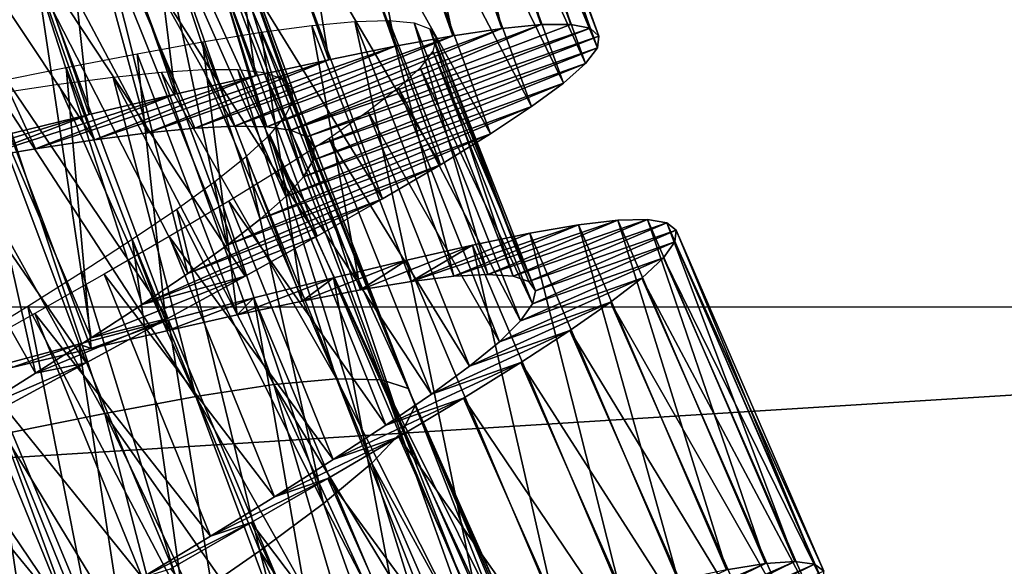
# Model space of a CAD drawing. Units: millimetres. Extents: x -141 to 216, y -96 to 233.
# Drawn here: x 175 to 183, y -47 to -43 of the extents above; entities that cross this region are included whole.
import ezdxf

# ---------------------------------------------------------------- set-up
doc = ezdxf.new("R2010")
doc.units = ezdxf.units.MM
doc.header["$LTSCALE"] = 65.185185
for name, color, linetype in [('106', 7, 'CONTINUOUS'), ('107', 7, 'CONTINUOUS'), ('108', 7, 'CONTINUOUS'), ('109', 7, 'CONTINUOUS'), ('111', 7, 'CONTINUOUS'), ('124', 7, 'CONTINUOUS'), ('125', 7, 'CONTINUOUS'), ('126', 7, 'CONTINUOUS'), ('38', 7, 'CONTINUOUS'), ('39', 7, 'CONTINUOUS'), ('56', 7, 'CONTINUOUS')]:
    doc.layers.add(name, color=color, linetype=linetype)

msp = doc.modelspace()

# ---------------------------------------------------------------- linework, layer by layer
at = {"layer": '106', "color": 7, "linetype": 'CONTINUOUS', "true_color": 0xaaaaaa}
for points in [[(180.6536, -47.0659, 119.4625), (180.9604, -47.0168, 120.1858), (178.7985, -47.9519, 120.7429), (180.6536, -47.0659, 119.4625)], [(178.7985, -47.9519, 120.7429), (180.9604, -47.0168, 120.1858), (179.0069, -47.9609, 121.2878), (178.7985, -47.9519, 120.7429)], [(180.9604, -47.0168, 120.1858), (181.1918, -47.0014, 120.939), (179.0069, -47.9609, 121.2878), (180.9604, -47.0168, 120.1858)], [(179.0069, -47.9609, 121.2878), (181.1918, -47.0014, 120.939), (179.1519, -47.9981, 121.8513), (179.0069, -47.9609, 121.2878)], [(181.1918, -47.0014, 120.939), (181.3456, -47.0209, 121.712), (179.1519, -47.9981, 121.8513), (181.1918, -47.0014, 120.939)], [(179.1519, -47.9981, 121.8513), (181.3456, -47.0209, 121.712), (179.2324, -48.0646, 122.4248), (179.1519, -47.9981, 121.8513)], [(181.3456, -47.0209, 121.712), (181.4202, -47.0764, 122.4952), (179.2324, -48.0646, 122.4248), (181.3456, -47.0209, 121.712)]]:
    msp.add_3dface(points, dxfattribs=at)
at = {"layer": '107', "color": 7, "linetype": 'CONTINUOUS', "true_color": 0xaaaaaa}
for points in [[(178.5123, -44.7601, 120.0265), (178.7806, -44.7456, 120.6594), (179.8015, -44.3197, 120.1858), (178.5123, -44.7601, 120.0265)], [(179.493, -44.3565, 119.4625), (178.5123, -44.7601, 120.0265), (179.8015, -44.3197, 120.1858), (179.493, -44.3565, 119.4625)], [(178.7806, -44.7456, 120.6594), (178.9781, -44.7592, 121.3178), (180.0333, -44.3136, 120.939), (178.7806, -44.7456, 120.6594)], [(179.8015, -44.3197, 120.1858), (178.7806, -44.7456, 120.6594), (180.0333, -44.3136, 120.939), (179.8015, -44.3197, 120.1858)], [(180.0333, -44.3136, 120.939), (178.9781, -44.7592, 121.3178), (180.1863, -44.3392, 121.712), (180.0333, -44.3136, 120.939)], [(178.1769, -44.8013, 119.4288), (178.5123, -44.7601, 120.0265), (179.493, -44.3565, 119.4625), (178.1769, -44.8013, 119.4288)], [(179.1105, -44.4223, 118.7769), (178.1769, -44.8013, 119.4288), (179.493, -44.3565, 119.4625), (179.1105, -44.4223, 118.7769)], [(178.9781, -44.7592, 121.3178), (179.103, -44.8019, 121.9909), (180.1863, -44.3392, 121.712), (178.9781, -44.7592, 121.3178)], [(180.1863, -44.3392, 121.712), (179.103, -44.8019, 121.9909), (180.2586, -44.3976, 122.4952), (180.1863, -44.3392, 121.712)], [(179.103, -44.8019, 121.9909), (179.1544, -44.8744, 122.6705), (180.2586, -44.3976, 122.4952), (179.103, -44.8019, 121.9909)], [(180.2586, -44.3976, 122.4952), (179.1544, -44.8744, 122.6705), (180.2491, -44.4896, 123.2788), (180.2586, -44.3976, 122.4952)], [(178.6586, -44.515, 118.1368), (178.1769, -44.8013, 119.4288), (179.1105, -44.4223, 118.7769), (178.6586, -44.515, 118.1368)], [(177.7785, -44.8669, 118.8729), (178.1769, -44.8013, 119.4288), (178.6586, -44.515, 118.1368), (177.7785, -44.8669, 118.8729)], [(178.1426, -44.6323, 117.5514), (177.7785, -44.8669, 118.8729), (178.6586, -44.515, 118.1368), (178.1426, -44.6323, 117.5514)], [(179.1544, -44.8744, 122.6705), (179.1317, -44.9775, 123.3487), (180.2491, -44.4896, 123.2788), (179.1544, -44.8744, 122.6705)], [(180.2491, -44.4896, 123.2788), (179.1317, -44.9775, 123.3487), (180.159, -44.6149, 124.0527), (180.2491, -44.4896, 123.2788)], [(177.3212, -44.955, 118.3663), (177.7785, -44.8669, 118.8729), (178.1426, -44.6323, 117.5514), (177.3212, -44.955, 118.3663)], [(177.5683, -44.7717, 117.0288), (177.3212, -44.955, 118.3663), (178.1426, -44.6323, 117.5514), (177.5683, -44.7717, 117.0288)], [(179.1317, -44.9775, 123.3487), (179.0363, -45.1108, 124.0152), (180.159, -44.6149, 124.0527), (179.1317, -44.9775, 123.3487)], [(180.159, -44.6149, 124.0527), (179.0363, -45.1108, 124.0152), (179.9901, -44.7733, 124.8075), (180.159, -44.6149, 124.0527)], [(176.8115, -45.063, 117.9176), (177.3212, -44.955, 118.3663), (177.5683, -44.7717, 117.0288), (176.8115, -45.063, 117.9176)], [(176.9423, -44.9303, 116.5744), (176.8115, -45.063, 117.9176), (177.5683, -44.7717, 117.0288), (176.9423, -44.9303, 116.5744)], [(179.0363, -45.1108, 124.0152), (178.8704, -45.2736, 124.6603), (179.9901, -44.7733, 124.8075), (179.0363, -45.1108, 124.0152)], [(179.9901, -44.7733, 124.8075), (178.8704, -45.2736, 124.6603), (179.7443, -44.9641, 125.5334), (179.9901, -44.7733, 124.8075)], [(176.2569, -45.1878, 117.5327), (176.8115, -45.063, 117.9176), (176.9423, -44.9303, 116.5744), (176.2569, -45.1878, 117.5327)], [(176.2719, -45.1048, 116.1939), (176.2569, -45.1878, 117.5327), (176.9423, -44.9303, 116.5744), (176.2719, -45.1048, 116.1939)], [(178.8704, -45.2736, 124.6603), (178.6358, -45.4655, 125.2756), (179.7443, -44.9641, 125.5334), (178.8704, -45.2736, 124.6603)], [(179.7443, -44.9641, 125.5334), (178.6358, -45.4655, 125.2756), (179.4251, -45.1863, 126.2212), (179.7443, -44.9641, 125.5334)], [(175.5655, -45.292, 115.8932), (175.6638, -45.3264, 117.216), (176.2719, -45.1048, 116.1939), (175.5655, -45.292, 115.8932)], [(175.6638, -45.3264, 117.216), (176.2569, -45.1878, 117.5327), (176.2719, -45.1048, 116.1939), (175.6638, -45.3264, 117.216)], [(178.6358, -45.4655, 125.2756), (178.337, -45.685, 125.853), (179.4251, -45.1863, 126.2212), (178.6358, -45.4655, 125.2756)], [(179.4251, -45.1863, 126.2212), (178.337, -45.685, 125.853), (179.0377, -45.4379, 126.8624), (179.4251, -45.1863, 126.2212)], [(174.8317, -45.4883, 115.676), (175.0392, -45.4759, 116.9723), (175.5655, -45.292, 115.8932), (174.8317, -45.4883, 115.676)], [(175.0392, -45.4759, 116.9723), (175.6638, -45.3264, 117.216), (175.5655, -45.292, 115.8932), (175.0392, -45.4759, 116.9723)], [(178.337, -45.685, 125.853), (177.9784, -45.9305, 126.3848), (179.0377, -45.4379, 126.8624), (178.337, -45.685, 125.853)], [(179.0377, -45.4379, 126.8624), (177.9784, -45.9305, 126.3848), (178.5873, -45.717, 127.4487), (179.0377, -45.4379, 126.8624)], [(177.9784, -45.9305, 126.3848), (177.5648, -46.2003, 126.8634), (178.5873, -45.717, 127.4487), (177.9784, -45.9305, 126.3848)], [(178.5873, -45.717, 127.4487), (177.5648, -46.2003, 126.8634), (178.0794, -46.0216, 127.9723), (178.5873, -45.717, 127.4487)], [(177.5648, -46.2003, 126.8634), (177.103, -46.4916, 127.2814), (178.0794, -46.0216, 127.9723), (177.5648, -46.2003, 126.8634)], [(178.0794, -46.0216, 127.9723), (177.103, -46.4916, 127.2814), (177.5215, -46.3487, 128.4271), (178.0794, -46.0216, 127.9723)], [(177.103, -46.4916, 127.2814), (176.6007, -46.8013, 127.6335), (177.5215, -46.3487, 128.4271), (177.103, -46.4916, 127.2814)], [(177.5215, -46.3487, 128.4271), (176.6007, -46.8013, 127.6335), (176.9212, -46.6954, 128.8075), (177.5215, -46.3487, 128.4271)], [(176.6007, -46.8013, 127.6335), (176.0646, -47.1269, 127.9148), (176.9212, -46.6954, 128.8075), (176.6007, -46.8013, 127.6335)], [(176.9212, -46.6954, 128.8075), (176.0646, -47.1269, 127.9148), (176.2863, -47.0583, 129.108), (176.9212, -46.6954, 128.8075)]]:
    msp.add_3dface(points, dxfattribs=at)
at = {"layer": '108', "color": 7, "linetype": 'CONTINUOUS', "true_color": 0xaaaaaa}
for points in [[(180.6536, -47.0659, 119.4625), (179.493, -44.3565, 119.4625), (179.8015, -44.3197, 120.1858), (180.6536, -47.0659, 119.4625)], [(180.9604, -47.0168, 120.1858), (179.8015, -44.3197, 120.1858), (180.0333, -44.3136, 120.939), (180.9604, -47.0168, 120.1858)], [(180.9604, -47.0168, 120.1858), (180.6536, -47.0659, 119.4625), (179.8015, -44.3197, 120.1858), (180.9604, -47.0168, 120.1858)], [(181.1918, -47.0014, 120.939), (180.9604, -47.0168, 120.1858), (180.0333, -44.3136, 120.939), (181.1918, -47.0014, 120.939)], [(181.1918, -47.0014, 120.939), (180.0333, -44.3136, 120.939), (180.1863, -44.3392, 121.712), (181.1918, -47.0014, 120.939)], [(180.2741, -47.147, 118.7769), (179.1105, -44.4223, 118.7769), (179.493, -44.3565, 119.4625), (180.2741, -47.147, 118.7769)], [(180.6536, -47.0659, 119.4625), (180.2741, -47.147, 118.7769), (179.493, -44.3565, 119.4625), (180.6536, -47.0659, 119.4625)], [(181.3456, -47.0209, 121.712), (181.1918, -47.0014, 120.939), (180.1863, -44.3392, 121.712), (181.3456, -47.0209, 121.712)], [(181.3456, -47.0209, 121.712), (180.1863, -44.3392, 121.712), (180.2586, -44.3976, 122.4952), (181.3456, -47.0209, 121.712)], [(181.4202, -47.0764, 122.4952), (180.2586, -44.3976, 122.4952), (180.2491, -44.4896, 123.2788), (181.4202, -47.0764, 122.4952)], [(181.4202, -47.0764, 122.4952), (181.3456, -47.0209, 121.712), (180.2586, -44.3976, 122.4952), (181.4202, -47.0764, 122.4952)], [(179.8262, -47.2577, 118.1368), (178.6586, -44.515, 118.1368), (179.1105, -44.4223, 118.7769), (179.8262, -47.2577, 118.1368)], [(180.2741, -47.147, 118.7769), (179.8262, -47.2577, 118.1368), (179.1105, -44.4223, 118.7769), (180.2741, -47.147, 118.7769)], [(179.3153, -47.3955, 117.5514), (178.1426, -44.6323, 117.5514), (178.6586, -44.515, 118.1368), (179.3153, -47.3955, 117.5514)], [(179.8262, -47.2577, 118.1368), (179.3153, -47.3955, 117.5514), (178.6586, -44.515, 118.1368), (179.8262, -47.2577, 118.1368)], [(181.4144, -47.1687, 123.2788), (180.2491, -44.4896, 123.2788), (180.159, -44.6149, 124.0527), (181.4144, -47.1687, 123.2788)], [(181.4144, -47.1687, 123.2788), (181.4202, -47.0764, 122.4952), (180.2491, -44.4896, 123.2788), (181.4144, -47.1687, 123.2788)], [(178.7471, -47.5578, 117.0288), (177.5683, -44.7717, 117.0288), (178.1426, -44.6323, 117.5514), (178.7471, -47.5578, 117.0288)], [(179.3153, -47.3955, 117.5514), (178.7471, -47.5578, 117.0288), (178.1426, -44.6323, 117.5514), (179.3153, -47.3955, 117.5514)], [(181.3294, -47.2975, 124.0527), (180.159, -44.6149, 124.0527), (179.9901, -44.7733, 124.8075), (181.3294, -47.2975, 124.0527)], [(181.3294, -47.2975, 124.0527), (181.4144, -47.1687, 123.2788), (180.159, -44.6149, 124.0527), (181.3294, -47.2975, 124.0527)], [(178.1279, -47.7412, 116.5744), (176.9423, -44.9303, 116.5744), (177.5683, -44.7717, 117.0288), (178.1279, -47.7412, 116.5744)], [(178.7471, -47.5578, 117.0288), (178.1279, -47.7412, 116.5744), (177.5683, -44.7717, 117.0288), (178.7471, -47.5578, 117.0288)], [(181.167, -47.4625, 124.8075), (179.9901, -44.7733, 124.8075), (179.7443, -44.9641, 125.5334), (181.167, -47.4625, 124.8075)], [(181.167, -47.4625, 124.8075), (181.3294, -47.2975, 124.0527), (179.9901, -44.7733, 124.8075), (181.167, -47.4625, 124.8075)], [(177.465, -47.9425, 116.1939), (176.2719, -45.1048, 116.1939), (176.9423, -44.9303, 116.5744), (177.465, -47.9425, 116.1939)], [(178.1279, -47.7412, 116.5744), (177.465, -47.9425, 116.1939), (176.9423, -44.9303, 116.5744), (178.1279, -47.7412, 116.5744)], [(180.929, -47.663, 125.5334), (179.7443, -44.9641, 125.5334), (179.4251, -45.1863, 126.2212), (180.929, -47.663, 125.5334)], [(180.929, -47.663, 125.5334), (181.167, -47.4625, 124.8075), (179.7443, -44.9641, 125.5334), (180.929, -47.663, 125.5334)], [(176.7666, -48.1577, 115.8932), (175.5655, -45.292, 115.8932), (176.2719, -45.1048, 116.1939), (176.7666, -48.1577, 115.8932)], [(177.465, -47.9425, 116.1939), (176.7666, -48.1577, 115.8932), (176.2719, -45.1048, 116.1939), (177.465, -47.9425, 116.1939)], [(180.6189, -47.8978, 126.2212), (179.4251, -45.1863, 126.2212), (179.0377, -45.4379, 126.8624), (180.6189, -47.8978, 126.2212)], [(180.6189, -47.8978, 126.2212), (180.929, -47.663, 125.5334), (179.4251, -45.1863, 126.2212), (180.6189, -47.8978, 126.2212)], [(176.0413, -48.3832, 115.676), (174.8317, -45.4883, 115.676), (175.5655, -45.292, 115.8932), (176.0413, -48.3832, 115.676)], [(176.7666, -48.1577, 115.8932), (176.0413, -48.3832, 115.676), (175.5655, -45.292, 115.8932), (176.7666, -48.1577, 115.8932)], [(180.242, -48.1646, 126.8624), (179.0377, -45.4379, 126.8624), (178.5873, -45.717, 127.4487), (180.242, -48.1646, 126.8624)], [(180.242, -48.1646, 126.8624), (180.6189, -47.8978, 126.2212), (179.0377, -45.4379, 126.8624), (180.242, -48.1646, 126.8624)], [(175.297, -48.6151, 115.5443), (174.0787, -45.6902, 115.5443), (174.8317, -45.4883, 115.676), (175.297, -48.6151, 115.5443)], [(176.0413, -48.3832, 115.676), (175.297, -48.6151, 115.5443), (174.8317, -45.4883, 115.676), (176.0413, -48.3832, 115.676)], [(175.297, -48.6151, 115.5443), (174.5425, -48.8495, 115.5), (174.0787, -45.6902, 115.5443), (175.297, -48.6151, 115.5443)], [(179.8031, -48.4616, 127.4487), (178.5873, -45.717, 127.4487), (178.0794, -46.0216, 127.9723), (179.8031, -48.4616, 127.4487)], [(179.8031, -48.4616, 127.4487), (180.242, -48.1646, 126.8624), (178.5873, -45.717, 127.4487), (179.8031, -48.4616, 127.4487)], [(179.3078, -48.7862, 127.9723), (178.0794, -46.0216, 127.9723), (177.5215, -46.3487, 128.4271), (179.3078, -48.7862, 127.9723)], [(179.3078, -48.7862, 127.9723), (179.8031, -48.4616, 127.4487), (178.0794, -46.0216, 127.9723), (179.3078, -48.7862, 127.9723)], [(178.7633, -49.1354, 128.4271), (177.5215, -46.3487, 128.4271), (176.9212, -46.6954, 128.8075), (178.7633, -49.1354, 128.4271)], [(178.7633, -49.1354, 128.4271), (179.3078, -48.7862, 127.9723), (177.5215, -46.3487, 128.4271), (178.7633, -49.1354, 128.4271)], [(178.1773, -49.5058, 128.8075), (176.9212, -46.6954, 128.8075), (176.2863, -47.0583, 129.108), (178.1773, -49.5058, 128.8075)], [(178.1773, -49.5058, 128.8075), (178.7633, -49.1354, 128.4271), (176.9212, -46.6954, 128.8075), (178.1773, -49.5058, 128.8075)]]:
    msp.add_3dface(points, dxfattribs=at)
at = {"layer": '109', "color": 7, "linetype": 'CONTINUOUS', "true_color": 0xaaaaaa}
for points in [[(178.5054, -42.8697, 118.7788), (178.89, -42.8124, 119.4666), (176.7895, -43.5798, 120.3611), (178.5054, -42.8697, 118.7788)], [(176.7895, -43.5798, 120.3611), (178.89, -42.8124, 119.4666), (177.0422, -43.5846, 120.8842), (176.7895, -43.5798, 120.3611)], [(178.89, -42.8124, 119.4666), (179.1998, -42.7827, 120.1925), (177.0422, -43.5846, 120.8842), (178.89, -42.8124, 119.4666)], [(177.0422, -43.5846, 120.8842), (179.1998, -42.7827, 120.1925), (177.232, -43.6127, 121.4328), (177.0422, -43.5846, 120.8842)], [(179.4313, -42.7821, 120.9473), (179.5829, -42.8115, 121.7212), (177.232, -43.6127, 121.4328), (179.4313, -42.7821, 120.9473)], [(179.1998, -42.7827, 120.1925), (179.4313, -42.7821, 120.9473), (177.232, -43.6127, 121.4328), (179.1998, -42.7827, 120.1925)], [(177.232, -43.6127, 121.4328), (179.5829, -42.8115, 121.7212), (177.3574, -43.6654, 122), (177.232, -43.6127, 121.4328)], [(179.5829, -42.8115, 121.7212), (179.6529, -42.8719, 122.5048), (177.3574, -43.6654, 122), (179.5829, -42.8115, 121.7212)], [(178.0509, -42.9523, 118.1376), (178.5054, -42.8697, 118.7788), (176.4766, -43.5968, 119.8699), (178.0509, -42.9523, 118.1376)], [(176.4766, -43.5968, 119.8699), (178.5054, -42.8697, 118.7788), (176.7895, -43.5798, 120.3611), (176.4766, -43.5968, 119.8699)], [(177.3574, -43.6654, 122), (179.6529, -42.8719, 122.5048), (177.4161, -43.7436, 122.5752), (177.3574, -43.6654, 122)], [(179.6529, -42.8719, 122.5048), (179.6403, -42.9641, 123.288), (177.4161, -43.7436, 122.5752), (179.6529, -42.8719, 122.5048)], [(177.5317, -43.0581, 117.5513), (178.0509, -42.9523, 118.1376), (176.1084, -43.6338, 119.4193), (177.5317, -43.0581, 117.5513)], [(176.1084, -43.6338, 119.4193), (178.0509, -42.9523, 118.1376), (176.4766, -43.5968, 119.8699), (176.1084, -43.6338, 119.4193)], [(179.6403, -42.9641, 123.288), (179.5466, -43.0876, 124.061), (177.4072, -43.8476, 123.1487), (179.6403, -42.9641, 123.288)], [(177.4161, -43.7436, 122.5752), (179.6403, -42.9641, 123.288), (177.4072, -43.8476, 123.1487), (177.4161, -43.7436, 122.5752)], [(176.9532, -43.1849, 117.0277), (177.5317, -43.0581, 117.5513), (175.6898, -43.6887, 119.0171), (176.9532, -43.1849, 117.0277)], [(175.6898, -43.6887, 119.0171), (177.5317, -43.0581, 117.5513), (176.1084, -43.6338, 119.4193), (175.6898, -43.6887, 119.0171)], [(179.5466, -43.0876, 124.061), (179.3737, -43.2421, 124.8142), (177.3324, -43.9773, 123.7122), (179.5466, -43.0876, 124.061)], [(177.4072, -43.8476, 123.1487), (179.5466, -43.0876, 124.061), (177.3324, -43.9773, 123.7122), (177.4072, -43.8476, 123.1487)], [(176.3228, -43.3295, 116.5729), (176.9532, -43.1849, 117.0277), (175.2267, -43.7591, 118.6694), (176.3228, -43.3295, 116.5729)], [(175.2267, -43.7591, 118.6694), (176.9532, -43.1849, 117.0277), (175.6898, -43.6887, 119.0171), (175.2267, -43.7591, 118.6694)], [(179.3737, -43.2421, 124.8142), (179.124, -43.427, 125.5375), (177.193, -44.1325, 124.2571), (179.3737, -43.2421, 124.8142)], [(177.3324, -43.9773, 123.7122), (179.3737, -43.2421, 124.8142), (177.193, -44.1325, 124.2571), (177.3324, -43.9773, 123.7122)], [(175.6482, -43.489, 116.1925), (176.3228, -43.3295, 116.5729), (174.726, -43.8421, 118.3812), (175.6482, -43.489, 116.1925)], [(174.726, -43.8421, 118.3812), (176.3228, -43.3295, 116.5729), (175.2267, -43.7591, 118.6694), (174.726, -43.8421, 118.3812)], [(179.124, -43.427, 125.5375), (178.8005, -43.6414, 126.2231), (176.9917, -44.3122, 124.774), (179.124, -43.427, 125.5375)], [(177.193, -44.1325, 124.2571), (179.124, -43.427, 125.5375), (176.9917, -44.3122, 124.774), (177.193, -44.1325, 124.2571)], [(174.9373, -43.6604, 115.892), (175.6482, -43.489, 116.1925), (174.195, -43.9351, 118.1577), (174.9373, -43.6604, 115.892)], [(174.195, -43.9351, 118.1577), (175.6482, -43.489, 116.1925), (174.726, -43.8421, 118.3812), (174.195, -43.9351, 118.1577)], [(178.8005, -43.6414, 126.2231), (178.4081, -43.8839, 126.8632), (176.7329, -44.515, 125.2549), (178.8005, -43.6414, 126.2231)], [(176.9917, -44.3122, 124.774), (178.8005, -43.6414, 126.2231), (176.7329, -44.515, 125.2549), (176.9917, -44.3122, 124.774)], [(178.4081, -43.8839, 126.8632), (177.9521, -44.1525, 127.4486), (176.4216, -44.7391, 125.6924), (178.4081, -43.8839, 126.8632)], [(176.7329, -44.515, 125.2549), (178.4081, -43.8839, 126.8632), (176.4216, -44.7391, 125.6924), (176.7329, -44.515, 125.2549)], [(177.9521, -44.1525, 127.4486), (177.4386, -44.4449, 127.9712), (176.0633, -44.9826, 126.0791), (177.9521, -44.1525, 127.4486)], [(176.4216, -44.7391, 125.6924), (177.9521, -44.1525, 127.4486), (176.0633, -44.9826, 126.0791), (176.4216, -44.7391, 125.6924)], [(177.4386, -44.4449, 127.9712), (176.8743, -44.759, 128.4256), (176.0633, -44.9826, 126.0791), (177.4386, -44.4449, 127.9712)], [(176.8743, -44.759, 128.4256), (176.2667, -45.0918, 128.8061), (175.6629, -45.2441, 126.4112), (176.8743, -44.759, 128.4256)], [(176.0633, -44.9826, 126.0791), (176.8743, -44.759, 128.4256), (175.6629, -45.2441, 126.4112), (176.0633, -44.9826, 126.0791)], [(176.2667, -45.0918, 128.8061), (175.6243, -45.4401, 129.1068), (175.2266, -45.5214, 126.6833), (176.2667, -45.0918, 128.8061)], [(175.6629, -45.2441, 126.4112), (176.2667, -45.0918, 128.8061), (175.2266, -45.5214, 126.6833), (175.6629, -45.2441, 126.4112)], [(175.6243, -45.4401, 129.1068), (174.9557, -45.8006, 129.324), (174.7635, -45.8106, 126.8893), (175.6243, -45.4401, 129.1068)], [(175.2266, -45.5214, 126.6833), (175.6243, -45.4401, 129.1068), (174.7635, -45.8106, 126.8893), (175.2266, -45.5214, 126.6833)]]:
    msp.add_3dface(points, dxfattribs=at)
at = {"layer": '111', "color": 7, "linetype": 'CONTINUOUS', "true_color": 0xaaaaaa}
for points in [[(178.5054, -42.8697, 118.7788), (177.5143, -40.0777, 118.7788), (177.9009, -40.0359, 119.4666), (178.5054, -42.8697, 118.7788)], [(178.89, -42.8124, 119.4666), (177.9009, -40.0359, 119.4666), (178.2117, -40.0186, 120.1925), (178.89, -42.8124, 119.4666)], [(178.89, -42.8124, 119.4666), (178.5054, -42.8697, 118.7788), (177.9009, -40.0359, 119.4666), (178.89, -42.8124, 119.4666)], [(179.1998, -42.7827, 120.1925), (178.89, -42.8124, 119.4666), (178.2117, -40.0186, 120.1925), (179.1998, -42.7827, 120.1925)], [(179.1998, -42.7827, 120.1925), (178.2117, -40.0186, 120.1925), (178.443, -40.0272, 120.9473), (179.1998, -42.7827, 120.1925)], [(179.4313, -42.7821, 120.9473), (179.1998, -42.7827, 120.1925), (178.443, -40.0272, 120.9473), (179.4313, -42.7821, 120.9473)], [(179.4313, -42.7821, 120.9473), (178.443, -40.0272, 120.9473), (178.5932, -40.0627, 121.7212), (179.4313, -42.7821, 120.9473)], [(179.5829, -42.8115, 121.7212), (179.4313, -42.7821, 120.9473), (178.5932, -40.0627, 121.7212), (179.5829, -42.8115, 121.7212)], [(179.5829, -42.8115, 121.7212), (178.5932, -40.0627, 121.7212), (178.6608, -40.1259, 122.5048), (179.5829, -42.8115, 121.7212)], [(177.5317, -43.0581, 117.5513), (176.5339, -40.2271, 117.5513), (177.0569, -40.1421, 118.1376), (177.5317, -43.0581, 117.5513)], [(178.0509, -42.9523, 118.1376), (177.0569, -40.1421, 118.1376), (177.5143, -40.0777, 118.7788), (178.0509, -42.9523, 118.1376)], [(178.0509, -42.9523, 118.1376), (177.5317, -43.0581, 117.5513), (177.0569, -40.1421, 118.1376), (178.0509, -42.9523, 118.1376)], [(178.5054, -42.8697, 118.7788), (178.0509, -42.9523, 118.1376), (177.5143, -40.0777, 118.7788), (178.5054, -42.8697, 118.7788)], [(179.6529, -42.8719, 122.5048), (178.6608, -40.1259, 122.5048), (178.6446, -40.2174, 123.288), (179.6529, -42.8719, 122.5048)], [(179.6529, -42.8719, 122.5048), (179.5829, -42.8115, 121.7212), (178.6608, -40.1259, 122.5048), (179.6529, -42.8719, 122.5048)], [(179.6403, -42.9641, 123.288), (178.6446, -40.2174, 123.288), (178.546, -40.3371, 124.061), (179.6403, -42.9641, 123.288)], [(179.6403, -42.9641, 123.288), (179.6529, -42.8719, 122.5048), (178.6446, -40.2174, 123.288), (179.6403, -42.9641, 123.288)], [(176.9532, -43.1849, 117.0277), (175.9508, -40.3306, 117.0277), (176.5339, -40.2271, 117.5513), (176.9532, -43.1849, 117.0277)], [(177.5317, -43.0581, 117.5513), (176.9532, -43.1849, 117.0277), (176.5339, -40.2271, 117.5513), (177.5317, -43.0581, 117.5513)], [(176.3228, -43.3295, 116.5729), (175.3151, -40.4499, 116.5729), (175.9508, -40.3306, 117.0277), (176.3228, -43.3295, 116.5729)], [(176.9532, -43.1849, 117.0277), (176.3228, -43.3295, 116.5729), (175.9508, -40.3306, 117.0277), (176.9532, -43.1849, 117.0277)], [(179.5466, -43.0876, 124.061), (178.546, -40.3371, 124.061), (178.3671, -40.4846, 124.8142), (179.5466, -43.0876, 124.061)], [(179.5466, -43.0876, 124.061), (179.6403, -42.9641, 123.288), (178.546, -40.3371, 124.061), (179.5466, -43.0876, 124.061)], [(175.6482, -43.489, 116.1925), (174.6347, -40.5823, 116.1925), (175.3151, -40.4499, 116.5729), (175.6482, -43.489, 116.1925)], [(176.3228, -43.3295, 116.5729), (175.6482, -43.489, 116.1925), (175.3151, -40.4499, 116.5729), (176.3228, -43.3295, 116.5729)], [(179.3737, -43.2421, 124.8142), (178.3671, -40.4846, 124.8142), (178.1101, -40.6593, 125.5375), (179.3737, -43.2421, 124.8142)], [(179.3737, -43.2421, 124.8142), (179.5466, -43.0876, 124.061), (178.3671, -40.4846, 124.8142), (179.3737, -43.2421, 124.8142)], [(175.6482, -43.489, 116.1925), (174.9373, -43.6604, 115.892), (174.6347, -40.5823, 116.1925), (175.6482, -43.489, 116.1925)], [(179.124, -43.427, 125.5375), (178.1101, -40.6593, 125.5375), (177.7784, -40.8606, 126.2231), (179.124, -43.427, 125.5375)], [(179.124, -43.427, 125.5375), (179.3737, -43.2421, 124.8142), (178.1101, -40.6593, 125.5375), (179.124, -43.427, 125.5375)], [(178.8005, -43.6414, 126.2231), (177.7784, -40.8606, 126.2231), (177.3765, -41.0872, 126.8632), (178.8005, -43.6414, 126.2231)], [(178.8005, -43.6414, 126.2231), (179.124, -43.427, 125.5375), (177.7784, -40.8606, 126.2231), (178.8005, -43.6414, 126.2231)], [(178.4081, -43.8839, 126.8632), (177.3765, -41.0872, 126.8632), (176.9102, -41.3373, 127.4486), (178.4081, -43.8839, 126.8632)], [(178.4081, -43.8839, 126.8632), (178.8005, -43.6414, 126.2231), (177.3765, -41.0872, 126.8632), (178.4081, -43.8839, 126.8632)], [(177.9521, -44.1525, 127.4486), (176.9102, -41.3373, 127.4486), (176.3854, -41.609, 127.9712), (177.9521, -44.1525, 127.4486)], [(177.9521, -44.1525, 127.4486), (178.4081, -43.8839, 126.8632), (176.9102, -41.3373, 127.4486), (177.9521, -44.1525, 127.4486)], [(177.4386, -44.4449, 127.9712), (176.3854, -41.609, 127.9712), (175.809, -41.9002, 128.4256), (177.4386, -44.4449, 127.9712)], [(177.4386, -44.4449, 127.9712), (177.9521, -44.1525, 127.4486), (176.3854, -41.609, 127.9712), (177.4386, -44.4449, 127.9712)], [(176.8743, -44.759, 128.4256), (175.809, -41.9002, 128.4256), (175.1886, -42.2085, 128.8061), (176.8743, -44.759, 128.4256)], [(176.8743, -44.759, 128.4256), (177.4386, -44.4449, 127.9712), (175.809, -41.9002, 128.4256), (176.8743, -44.759, 128.4256)], [(176.2667, -45.0918, 128.8061), (175.1886, -42.2085, 128.8061), (174.5327, -42.5309, 129.1068), (176.2667, -45.0918, 128.8061)], [(176.2667, -45.0918, 128.8061), (176.8743, -44.759, 128.4256), (175.1886, -42.2085, 128.8061), (176.2667, -45.0918, 128.8061)], [(175.6243, -45.4401, 129.1068), (174.5327, -42.5309, 129.1068), (173.8503, -42.8643, 129.324), (175.6243, -45.4401, 129.1068)], [(175.6243, -45.4401, 129.1068), (176.2667, -45.0918, 128.8061), (174.5327, -42.5309, 129.1068), (175.6243, -45.4401, 129.1068)], [(174.9557, -45.8006, 129.324), (175.6243, -45.4401, 129.1068), (173.8503, -42.8643, 129.324), (174.9557, -45.8006, 129.324)]]:
    msp.add_3dface(points, dxfattribs=at)
at = {"layer": '124', "color": 7, "linetype": 'CONTINUOUS', "true_color": 0xaaaaaa}
for points in [[(175.8351, -43.1974, 119.3076), (177.0984, -45.6112, 119.6566), (176.2166, -43.158, 119.7451), (175.8351, -43.1974, 119.3076)], [(176.2166, -43.158, 119.7451), (177.5907, -45.5652, 120.3923), (176.5447, -43.1375, 120.226), (176.2166, -43.158, 119.7451)], [(177.0984, -45.6112, 119.6566), (177.5907, -45.5652, 120.3923), (176.2166, -43.158, 119.7451), (177.0984, -45.6112, 119.6566)], [(176.5447, -43.1375, 120.226), (177.5907, -45.5652, 120.3923), (176.8146, -43.1379, 120.7429), (176.5447, -43.1375, 120.226)], [(177.5907, -45.5652, 120.3923), (177.9458, -45.574, 121.2041), (176.8146, -43.1379, 120.7429), (177.5907, -45.5652, 120.3923)], [(176.8146, -43.1379, 120.7429), (177.9458, -45.574, 121.2041), (177.0219, -43.1612, 121.2878), (176.8146, -43.1379, 120.7429)], [(177.9458, -45.574, 121.2041), (178.1535, -45.6427, 122.0628), (177.0219, -43.1612, 121.2878), (177.9458, -45.574, 121.2041)], [(177.0219, -43.1612, 121.2878), (178.1535, -45.6427, 122.0628), (177.164, -43.2084, 121.8513), (177.0219, -43.1612, 121.2878)], [(175.4056, -43.2537, 118.9209), (176.4849, -45.7045, 119.0237), (175.8351, -43.1974, 119.3076), (175.4056, -43.2537, 118.9209)], [(176.4849, -45.7045, 119.0237), (177.0984, -45.6112, 119.6566), (175.8351, -43.1974, 119.3076), (176.4849, -45.7045, 119.0237)], [(177.164, -43.2084, 121.8513), (178.1535, -45.6427, 122.0628), (177.2398, -43.2802, 122.4248), (177.164, -43.2084, 121.8513)], [(174.9326, -43.3245, 118.5888), (176.4849, -45.7045, 119.0237), (175.4056, -43.2537, 118.9209), (174.9326, -43.3245, 118.5888)], [(178.1535, -45.6427, 122.0628), (178.2084, -45.7746, 122.9372), (177.2398, -43.2802, 122.4248), (178.1535, -45.6427, 122.0628)], [(177.2398, -43.2802, 122.4248), (178.2084, -45.7746, 122.9372), (177.2479, -43.3776, 123), (177.2398, -43.2802, 122.4248)], [(174.4223, -43.4074, 118.3167), (175.7697, -45.8366, 118.5165), (174.9326, -43.3245, 118.5888), (174.4223, -43.4074, 118.3167)], [(175.7697, -45.8366, 118.5165), (176.4849, -45.7045, 119.0237), (174.9326, -43.3245, 118.5888), (175.7697, -45.8366, 118.5165)], [(177.2479, -43.3776, 123), (178.111, -45.9705, 123.796), (177.1892, -43.5003, 123.5672), (177.2479, -43.3776, 123)], [(178.2084, -45.7746, 122.9372), (178.111, -45.9705, 123.796), (177.2479, -43.3776, 123), (178.2084, -45.7746, 122.9372)], [(174.9767, -45.997, 118.1531), (175.7697, -45.8366, 118.5165), (174.4223, -43.4074, 118.3167), (174.9767, -45.997, 118.1531)], [(177.1892, -43.5003, 123.5672), (178.111, -45.9705, 123.796), (177.0661, -43.6475, 124.1158), (177.1892, -43.5003, 123.5672)], [(177.0661, -43.6475, 124.1158), (177.8672, -46.2288, 124.6078), (176.8805, -43.819, 124.6389), (177.0661, -43.6475, 124.1158)], [(178.111, -45.9705, 123.796), (177.8672, -46.2288, 124.6078), (177.0661, -43.6475, 124.1158), (178.111, -45.9705, 123.796)], [(176.8805, -43.819, 124.6389), (177.4879, -46.546, 125.3434), (176.6354, -44.0143, 125.1301), (176.8805, -43.819, 124.6389)], [(177.8672, -46.2288, 124.6078), (177.4879, -46.546, 125.3434), (176.8805, -43.819, 124.6389), (177.8672, -46.2288, 124.6078)], [(176.6354, -44.0143, 125.1301), (177.4879, -46.546, 125.3434), (176.3357, -44.2314, 125.5807), (176.6354, -44.0143, 125.1301)], [(176.3357, -44.2314, 125.5807), (176.9896, -46.9159, 125.9764), (175.9865, -44.4687, 125.9829), (176.3357, -44.2314, 125.5807)], [(177.4879, -46.546, 125.3434), (176.9896, -46.9159, 125.9764), (176.3357, -44.2314, 125.5807), (177.4879, -46.546, 125.3434)], [(175.9865, -44.4687, 125.9829), (176.3922, -47.3308, 126.4835), (175.5938, -44.7239, 126.3306), (175.9865, -44.4687, 125.9829)], [(176.9896, -46.9159, 125.9764), (176.3922, -47.3308, 126.4835), (175.9865, -44.4687, 125.9829), (176.9896, -46.9159, 125.9764)], [(175.5938, -44.7239, 126.3306), (176.3922, -47.3308, 126.4835), (175.1645, -44.9947, 126.6188), (175.5938, -44.7239, 126.3306)], [(175.1645, -44.9947, 126.6188), (175.72, -47.7809, 126.8469), (174.706, -45.2782, 126.8423), (175.1645, -44.9947, 126.6188)], [(176.3922, -47.3308, 126.4835), (175.72, -47.7809, 126.8469), (175.1645, -44.9947, 126.6188), (176.3922, -47.3308, 126.4835)], [(174.706, -45.2782, 126.8423), (175.72, -47.7809, 126.8469), (174.2259, -45.5715, 126.9976), (174.706, -45.2782, 126.8423)], [(175.72, -47.7809, 126.8469), (174.9992, -48.2554, 127.0529), (174.2259, -45.5715, 126.9976), (175.72, -47.7809, 126.8469)], [(176.4849, -45.7045, 119.0237), (177.8254, -48.0785, 119.3076), (177.0984, -45.6112, 119.6566), (176.4849, -45.7045, 119.0237)], [(177.0984, -45.6112, 119.6566), (178.5292, -47.97, 120.226), (177.5907, -45.5652, 120.3923), (177.0984, -45.6112, 119.6566)], [(177.8254, -48.0785, 119.3076), (178.2032, -48.013, 119.7451), (177.0984, -45.6112, 119.6566), (177.8254, -48.0785, 119.3076)], [(178.2032, -48.013, 119.7451), (178.5292, -47.97, 120.226), (177.0984, -45.6112, 119.6566), (178.2032, -48.013, 119.7451)], [(178.5292, -47.97, 120.226), (178.7985, -47.9519, 120.7429), (177.5907, -45.5652, 120.3923), (178.5292, -47.97, 120.226)], [(177.5907, -45.5652, 120.3923), (178.7985, -47.9519, 120.7429), (177.9458, -45.574, 121.2041), (177.5907, -45.5652, 120.3923)], [(178.7985, -47.9519, 120.7429), (179.0069, -47.9609, 121.2878), (177.9458, -45.574, 121.2041), (178.7985, -47.9519, 120.7429)], [(179.0069, -47.9609, 121.2878), (179.1519, -47.9981, 121.8513), (177.9458, -45.574, 121.2041), (179.0069, -47.9609, 121.2878)], [(177.9458, -45.574, 121.2041), (179.1519, -47.9981, 121.8513), (178.1535, -45.6427, 122.0628), (177.9458, -45.574, 121.2041)], [(175.7697, -45.8366, 118.5165), (177.4007, -48.1642, 118.9209), (176.4849, -45.7045, 119.0237), (175.7697, -45.8366, 118.5165)], [(177.4007, -48.1642, 118.9209), (177.8254, -48.0785, 119.3076), (176.4849, -45.7045, 119.0237), (177.4007, -48.1642, 118.9209)], [(179.1519, -47.9981, 121.8513), (179.2324, -48.0646, 122.4248), (178.1535, -45.6427, 122.0628), (179.1519, -47.9981, 121.8513)], [(178.1535, -45.6427, 122.0628), (179.2324, -48.0646, 122.4248), (178.2084, -45.7746, 122.9372), (178.1535, -45.6427, 122.0628)], [(178.2084, -45.7746, 122.9372), (179.1971, -48.2877, 123.5672), (178.111, -45.9705, 123.796), (178.2084, -45.7746, 122.9372)], [(179.2324, -48.0646, 122.4248), (179.2472, -48.1612, 123), (178.2084, -45.7746, 122.9372), (179.2324, -48.0646, 122.4248)], [(179.2472, -48.1612, 123), (179.1971, -48.2877, 123.5672), (178.2084, -45.7746, 122.9372), (179.2472, -48.1612, 123)], [(174.9767, -45.997, 118.1531), (176.4303, -48.385, 118.3167), (175.7697, -45.8366, 118.5165), (174.9767, -45.997, 118.1531)], [(176.4303, -48.385, 118.3167), (176.9337, -48.2673, 118.5888), (175.7697, -45.8366, 118.5165), (176.4303, -48.385, 118.3167)], [(176.9337, -48.2673, 118.5888), (177.4007, -48.1642, 118.9209), (175.7697, -45.8366, 118.5165), (176.9337, -48.2673, 118.5888)], [(174.1323, -46.1747, 117.9471), (175.8996, -48.5135, 118.1107), (174.9767, -45.997, 118.1531), (174.1323, -46.1747, 117.9471)], [(175.8996, -48.5135, 118.1107), (176.4303, -48.385, 118.3167), (174.9767, -45.997, 118.1531), (175.8996, -48.5135, 118.1107)], [(178.111, -45.9705, 123.796), (179.0844, -48.443, 124.1158), (177.8672, -46.2288, 124.6078), (178.111, -45.9705, 123.796)], [(179.1971, -48.2877, 123.5672), (179.0844, -48.443, 124.1158), (178.111, -45.9705, 123.796), (179.1971, -48.2877, 123.5672)], [(174.7867, -48.7889, 117.9067), (175.3495, -48.6492, 117.9736), (174.1323, -46.1747, 117.9471), (174.7867, -48.7889, 117.9067)], [(175.3495, -48.6492, 117.9736), (175.8996, -48.5135, 118.1107), (174.1323, -46.1747, 117.9471), (175.3495, -48.6492, 117.9736)], [(177.8672, -46.2288, 124.6078), (178.6799, -48.8385, 125.1301), (177.4879, -46.546, 125.3434), (177.8672, -46.2288, 124.6078)], [(179.0844, -48.443, 124.1158), (178.911, -48.6269, 124.6389), (177.8672, -46.2288, 124.6078), (179.0844, -48.443, 124.1158)], [(178.911, -48.6269, 124.6389), (178.6799, -48.8385, 125.1301), (177.8672, -46.2288, 124.6078), (178.911, -48.6269, 124.6389)], [(177.4879, -46.546, 125.3434), (178.3959, -49.0757, 125.5807), (176.9896, -46.9159, 125.9764), (177.4879, -46.546, 125.3434)], [(178.6799, -48.8385, 125.1301), (178.3959, -49.0757, 125.5807), (177.4879, -46.546, 125.3434), (178.6799, -48.8385, 125.1301)], [(176.9896, -46.9159, 125.9764), (177.6895, -49.618, 126.3306), (176.3922, -47.3308, 126.4835), (176.9896, -46.9159, 125.9764)], [(178.3959, -49.0757, 125.5807), (178.0638, -49.3364, 125.9829), (176.9896, -46.9159, 125.9764), (178.3959, -49.0757, 125.5807)], [(178.0638, -49.3364, 125.9829), (177.6895, -49.618, 126.3306), (176.9896, -46.9159, 125.9764), (178.0638, -49.3364, 125.9829)]]:
    msp.add_3dface(points, dxfattribs=at)
at = {"layer": '125', "color": 7, "linetype": 'CONTINUOUS', "true_color": 0xaaaaaa}
for points in [[(177.7344, -42.7568, 120.0265), (178.1769, -44.8013, 119.4288), (177.3979, -42.7883, 119.4288), (177.7344, -42.7568, 120.0265)], [(178.0029, -42.75, 120.6594), (178.5123, -44.7601, 120.0265), (177.7344, -42.7568, 120.0265), (178.0029, -42.75, 120.6594)], [(178.5123, -44.7601, 120.0265), (178.1769, -44.8013, 119.4288), (177.7344, -42.7568, 120.0265), (178.5123, -44.7601, 120.0265)], [(178.7806, -44.7456, 120.6594), (178.5123, -44.7601, 120.0265), (178.0029, -42.75, 120.6594), (178.7806, -44.7456, 120.6594)], [(178.1999, -42.7693, 121.3178), (178.7806, -44.7456, 120.6594), (178.0029, -42.75, 120.6594), (178.1999, -42.7693, 121.3178)], [(178.9781, -44.7592, 121.3178), (178.7806, -44.7456, 120.6594), (178.1999, -42.7693, 121.3178), (178.9781, -44.7592, 121.3178)], [(178.3236, -42.8155, 121.9909), (178.9781, -44.7592, 121.3178), (178.1999, -42.7693, 121.3178), (178.3236, -42.8155, 121.9909)], [(176.9978, -42.8425, 118.8729), (177.3212, -44.955, 118.3663), (176.5381, -42.9174, 118.3663), (176.9978, -42.8425, 118.8729)], [(177.3979, -42.7883, 119.4288), (177.7785, -44.8669, 118.8729), (176.9978, -42.8425, 118.8729), (177.3979, -42.7883, 119.4288)], [(177.7785, -44.8669, 118.8729), (177.3212, -44.955, 118.3663), (176.9978, -42.8425, 118.8729), (177.7785, -44.8669, 118.8729)], [(178.1769, -44.8013, 119.4288), (177.7785, -44.8669, 118.8729), (177.3979, -42.7883, 119.4288), (178.1769, -44.8013, 119.4288)], [(179.103, -44.8019, 121.9909), (178.9781, -44.7592, 121.3178), (178.3236, -42.8155, 121.9909), (179.103, -44.8019, 121.9909)], [(178.3729, -42.8895, 122.6705), (179.103, -44.8019, 121.9909), (178.3236, -42.8155, 121.9909), (178.3729, -42.8895, 122.6705)], [(176.5381, -42.9174, 118.3663), (176.8115, -45.063, 117.9176), (176.0255, -43.0107, 117.9176), (176.5381, -42.9174, 118.3663)], [(177.3212, -44.955, 118.3663), (176.8115, -45.063, 117.9176), (176.5381, -42.9174, 118.3663), (177.3212, -44.955, 118.3663)], [(178.3472, -42.9919, 123.3487), (179.1544, -44.8744, 122.6705), (178.3729, -42.8895, 122.6705), (178.3472, -42.9919, 123.3487)], [(179.1544, -44.8744, 122.6705), (179.103, -44.8019, 121.9909), (178.3729, -42.8895, 122.6705), (179.1544, -44.8744, 122.6705)], [(178.2481, -43.1223, 124.0152), (179.1317, -44.9775, 123.3487), (178.3472, -42.9919, 123.3487), (178.2481, -43.1223, 124.0152)], [(179.1317, -44.9775, 123.3487), (179.1544, -44.8744, 122.6705), (178.3472, -42.9919, 123.3487), (179.1317, -44.9775, 123.3487)], [(176.0255, -43.0107, 117.9176), (176.2569, -45.1878, 117.5327), (175.4676, -43.1194, 117.5327), (176.0255, -43.0107, 117.9176)], [(176.8115, -45.063, 117.9176), (176.2569, -45.1878, 117.5327), (176.0255, -43.0107, 117.9176), (176.8115, -45.063, 117.9176)], [(175.4676, -43.1194, 117.5327), (175.6638, -45.3264, 117.216), (174.8707, -43.2409, 117.216), (175.4676, -43.1194, 117.5327)], [(176.2569, -45.1878, 117.5327), (175.6638, -45.3264, 117.216), (175.4676, -43.1194, 117.5327), (176.2569, -45.1878, 117.5327)], [(178.0775, -43.2803, 124.6603), (179.0363, -45.1108, 124.0152), (178.2481, -43.1223, 124.0152), (178.0775, -43.2803, 124.6603)], [(179.0363, -45.1108, 124.0152), (179.1317, -44.9775, 123.3487), (178.2481, -43.1223, 124.0152), (179.0363, -45.1108, 124.0152)], [(175.6638, -45.3264, 117.216), (175.0392, -45.4759, 116.9723), (174.8707, -43.2409, 117.216), (175.6638, -45.3264, 117.216)], [(177.8375, -43.4654, 125.2756), (178.8704, -45.2736, 124.6603), (178.0775, -43.2803, 124.6603), (177.8375, -43.4654, 125.2756)], [(178.8704, -45.2736, 124.6603), (179.0363, -45.1108, 124.0152), (178.0775, -43.2803, 124.6603), (178.8704, -45.2736, 124.6603)], [(177.5325, -43.6762, 125.853), (178.6358, -45.4655, 125.2756), (177.8375, -43.4654, 125.2756), (177.5325, -43.6762, 125.853)], [(178.6358, -45.4655, 125.2756), (178.8704, -45.2736, 124.6603), (177.8375, -43.4654, 125.2756), (178.6358, -45.4655, 125.2756)], [(177.167, -43.9113, 126.3848), (178.337, -45.685, 125.853), (177.5325, -43.6762, 125.853), (177.167, -43.9113, 126.3848)], [(178.337, -45.685, 125.853), (178.6358, -45.4655, 125.2756), (177.5325, -43.6762, 125.853), (178.337, -45.685, 125.853)], [(176.7458, -44.1691, 126.8634), (177.9784, -45.9305, 126.3848), (177.167, -43.9113, 126.3848), (176.7458, -44.1691, 126.8634)], [(177.9784, -45.9305, 126.3848), (178.337, -45.685, 125.853), (177.167, -43.9113, 126.3848), (177.9784, -45.9305, 126.3848)], [(176.2759, -44.447, 127.2814), (177.5648, -46.2003, 126.8634), (176.7458, -44.1691, 126.8634), (176.2759, -44.447, 127.2814)], [(177.5648, -46.2003, 126.8634), (177.9784, -45.9305, 126.3848), (176.7458, -44.1691, 126.8634), (177.5648, -46.2003, 126.8634)], [(175.7648, -44.7422, 127.6335), (177.103, -46.4916, 127.2814), (176.2759, -44.447, 127.2814), (175.7648, -44.7422, 127.6335)], [(177.103, -46.4916, 127.2814), (177.5648, -46.2003, 126.8634), (176.2759, -44.447, 127.2814), (177.103, -46.4916, 127.2814)], [(175.2196, -45.0522, 127.9148), (176.6007, -46.8013, 127.6335), (175.7648, -44.7422, 127.6335), (175.2196, -45.0522, 127.9148)], [(176.6007, -46.8013, 127.6335), (177.103, -46.4916, 127.2814), (175.7648, -44.7422, 127.6335), (176.6007, -46.8013, 127.6335)], [(174.6476, -45.3743, 128.121), (176.0646, -47.1269, 127.9148), (175.2196, -45.0522, 127.9148), (174.6476, -45.3743, 128.121)], [(176.0646, -47.1269, 127.9148), (176.6007, -46.8013, 127.6335), (175.2196, -45.0522, 127.9148), (176.0646, -47.1269, 127.9148)], [(174.0587, -45.7047, 128.2498), (175.5022, -47.4653, 128.121), (174.6476, -45.3743, 128.121), (174.0587, -45.7047, 128.2498)], [(175.5022, -47.4653, 128.121), (176.0646, -47.1269, 127.9148), (174.6476, -45.3743, 128.121), (175.5022, -47.4653, 128.121)], [(174.9229, -47.8125, 128.2498), (175.5022, -47.4653, 128.121), (174.0587, -45.7047, 128.2498), (174.9229, -47.8125, 128.2498)]]:
    msp.add_3dface(points, dxfattribs=at)
at = {"layer": '126', "color": 7, "linetype": 'CONTINUOUS', "true_color": 0xaaaaaa}
for points in [[(175.2407, -42.4341, 125.9763), (174.6185, -42.8109, 126.4835), (174.2899, -39.9877, 126.0791), (175.2407, -42.4341, 125.9763)], [(174.8125, -41.1936, 119.0236), (176.1084, -43.6338, 119.4193), (175.4307, -41.1388, 119.6566), (174.8125, -41.1936, 119.0236)], [(175.4307, -41.1388, 119.6566), (176.7895, -43.5798, 120.3611), (175.9249, -41.1236, 120.3922), (175.4307, -41.1388, 119.6566)], [(176.1084, -43.6338, 119.4193), (176.4766, -43.5968, 119.8699), (175.4307, -41.1388, 119.6566), (176.1084, -43.6338, 119.4193)], [(176.4766, -43.5968, 119.8699), (176.7895, -43.5798, 120.3611), (175.4307, -41.1388, 119.6566), (176.4766, -43.5968, 119.8699)], [(176.7895, -43.5798, 120.3611), (177.0422, -43.5846, 120.8842), (175.9249, -41.1236, 120.3922), (176.7895, -43.5798, 120.3611)], [(175.9249, -41.1236, 120.3922), (177.0422, -43.5846, 120.8842), (176.2787, -41.1546, 121.204), (175.9249, -41.1236, 120.3922)], [(174.0904, -41.2807, 118.5165), (175.6898, -43.6887, 119.0171), (174.8125, -41.1936, 119.0236), (174.0904, -41.2807, 118.5165)], [(175.6898, -43.6887, 119.0171), (176.1084, -43.6338, 119.4193), (174.8125, -41.1936, 119.0236), (175.6898, -43.6887, 119.0171)], [(177.0422, -43.5846, 120.8842), (177.232, -43.6127, 121.4328), (176.2787, -41.1546, 121.204), (177.0422, -43.5846, 120.8842)], [(177.232, -43.6127, 121.4328), (177.3574, -43.6654, 122), (176.2787, -41.1546, 121.204), (177.232, -43.6127, 121.4328)], [(176.2787, -41.1546, 121.204), (177.3574, -43.6654, 122), (176.4817, -41.2362, 122.0628), (176.2787, -41.1546, 121.204)], [(174.726, -43.8421, 118.3812), (175.2267, -43.7591, 118.6694), (174.0904, -41.2807, 118.5165), (174.726, -43.8421, 118.3812)], [(175.2267, -43.7591, 118.6694), (175.6898, -43.6887, 119.0171), (174.0904, -41.2807, 118.5165), (175.2267, -43.7591, 118.6694)], [(177.3574, -43.6654, 122), (177.4161, -43.7436, 122.5752), (176.4817, -41.2362, 122.0628), (177.3574, -43.6654, 122)], [(176.4817, -41.2362, 122.0628), (177.4161, -43.7436, 122.5752), (176.5283, -41.3712, 122.9372), (176.4817, -41.2362, 122.0628)], [(176.5283, -41.3712, 122.9372), (177.3324, -43.9773, 123.7122), (176.4188, -41.5606, 123.7959), (176.5283, -41.3712, 122.9372)], [(177.4161, -43.7436, 122.5752), (177.4072, -43.8476, 123.1487), (176.5283, -41.3712, 122.9372), (177.4161, -43.7436, 122.5752)], [(177.4072, -43.8476, 123.1487), (177.3324, -43.9773, 123.7122), (176.5283, -41.3712, 122.9372), (177.4072, -43.8476, 123.1487)], [(176.4188, -41.5606, 123.7959), (177.193, -44.1325, 124.2571), (176.1594, -41.8032, 124.6077), (176.4188, -41.5606, 123.7959)], [(177.3324, -43.9773, 123.7122), (177.193, -44.1325, 124.2571), (176.4188, -41.5606, 123.7959), (177.3324, -43.9773, 123.7122)], [(176.1594, -41.8032, 124.6077), (176.7329, -44.515, 125.2549), (175.7611, -42.096, 125.3434), (176.1594, -41.8032, 124.6077)], [(177.193, -44.1325, 124.2571), (176.9917, -44.3122, 124.774), (176.1594, -41.8032, 124.6077), (177.193, -44.1325, 124.2571)], [(176.9917, -44.3122, 124.774), (176.7329, -44.515, 125.2549), (176.1594, -41.8032, 124.6077), (176.9917, -44.3122, 124.774)], [(175.7611, -42.096, 125.3434), (176.4216, -44.7391, 125.6924), (175.2407, -42.4341, 125.9763), (175.7611, -42.096, 125.3434)], [(176.7329, -44.515, 125.2549), (176.4216, -44.7391, 125.6924), (175.7611, -42.096, 125.3434), (176.7329, -44.515, 125.2549)], [(175.2407, -42.4341, 125.9763), (175.6629, -45.2441, 126.4112), (174.6185, -42.8109, 126.4835), (175.2407, -42.4341, 125.9763)], [(176.4216, -44.7391, 125.6924), (176.0633, -44.9826, 126.0791), (175.2407, -42.4341, 125.9763), (176.4216, -44.7391, 125.6924)], [(176.0633, -44.9826, 126.0791), (175.6629, -45.2441, 126.4112), (175.2407, -42.4341, 125.9763), (176.0633, -44.9826, 126.0791)], [(174.6185, -42.8109, 126.4835), (175.2266, -45.5214, 126.6833), (173.9195, -43.2181, 126.8469), (174.6185, -42.8109, 126.4835)], [(175.6629, -45.2441, 126.4112), (175.2266, -45.5214, 126.6833), (174.6185, -42.8109, 126.4835), (175.6629, -45.2441, 126.4112)], [(175.2266, -45.5214, 126.6833), (174.7635, -45.8106, 126.8893), (173.9195, -43.2181, 126.8469), (175.2266, -45.5214, 126.6833)]]:
    msp.add_3dface(points, dxfattribs=at)
at = {"layer": '38', "linetype": 'CONTINUOUS'}
for points in [[(205, -60, 44), (-137, -60, 44), (205, 60, 44), (205, -60, 44)], [(205, 60, 44), (-137, -60, 44), (-137, 60, 44), (205, 60, 44)]]:
    msp.add_3dface(points, dxfattribs=at)
at = {"layer": '39', "linetype": 'CONTINUOUS'}
for points in [[(205, 60, 46), (-137, 60, 46), (205, -60, 46), (205, 60, 46)], [(205, -60, 46), (-137, 60, 46), (-137, -60, 46), (205, -60, 46)]]:
    msp.add_3dface(points, dxfattribs=at)
at = {"layer": '56', "color": 7, "linetype": 'CONTINUOUS'}
for points in [[(34, -55, 43.2), (34, -45, 43.2), (194, -45, 43.2), (34, -55, 43.2)], [(194, -55, 43.2), (34, -55, 43.2), (194, -45, 43.2), (194, -55, 43.2)]]:
    msp.add_3dface(points, dxfattribs=at)

doc.saveas('drawing.dxf')
